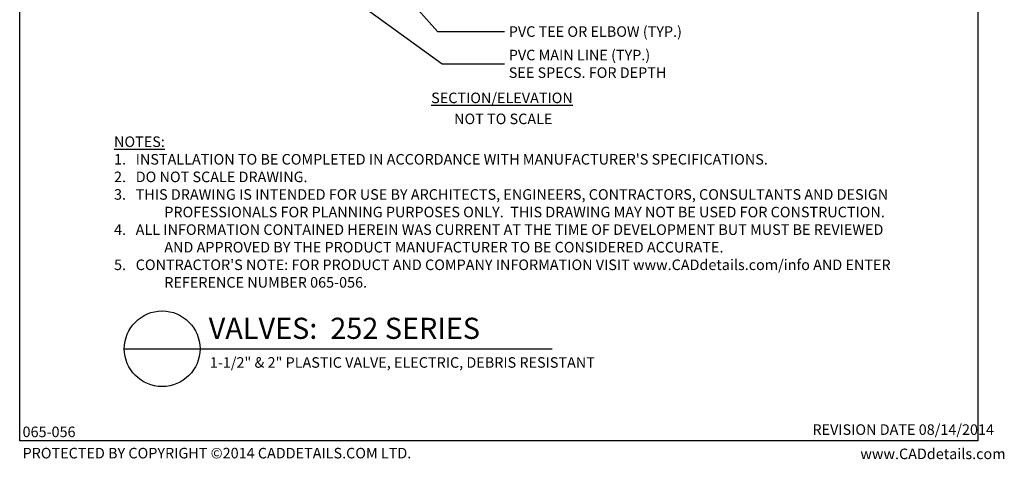
# Model space of a CAD drawing. Extents: x 0 to 222, y -4 to 280.
# Drawn here: x 0 to 222, y -4 to 95 of the extents above; entities that cross this region are included whole.
import ezdxf

# ---------------------------------------------------------------- set-up
doc = ezdxf.new("R2010")
doc.units = 0
doc.header["$LTSCALE"] = 10
doc.header["$MEASUREMENT"] = 0
for name, color, linetype in [('065-LOGO$0$CADdetails-7-FRAME', 7, 'CONTINUOUS'), ('065-LOGO$0$CADdetails-7-VERYFINE', 7, 'CONTINUOUS'), ('CADdetails-1-FINE', 1, 'CONTINUOUS'), ('CADdetails-2-FINELIGHT', 2, 'CONTINUOUS'), ('CADdetails-7-VERYFINE', 7, 'CONTINUOUS')]:
    doc.layers.add(name, color=color, linetype=linetype)
doc.styles.add('065-LOGO$0$CADdetails-NOTES', font='ARIALN.TTF', dxfattribs={"height": 2.38})
doc.styles.add('CADdetails-DETAILTITLE', font='ARIALN.TTF', dxfattribs={"height": 4.77})
doc.styles.add('CADdetails-DIMENSIONS', font='ARIALN.TTF', dxfattribs={"height": 2.38})
doc.styles.add('CADdetails-NOTES', font='ARIALN.TTF', dxfattribs={"height": 2.38})
doc.dimstyles.new('CADdetails-DIM', dxfattribs={"dimtxt": 2.38, "dimasz": 3, "dimexe": 3, "dimexo": 1.5, "dimgap": 1, "dimtad": 1, "dimzin": 0, "dimdsep": 46, "dimtxsty": 'CADdetails-DIMENSIONS', "dimcen": 1, "dimclrd": 256, "dimclre": 256, "dimclrt": 256, "dimadec": 0, "dimazin": 0, "dimtfac": 1, "dimtdec": 4, "dimtofl": 0, "dimtmove": 0, "dimatfit": 3, "dimfxl": 1, "dimtolj": 1, "dimtzin": 0, "dimarcsym": 0})

# ---------------------------------------------------------------- blocks, each defined once
blk = doc.blocks.new('065-LOGO')
at = {"layer": '065-LOGO$0$CADdetails-7-VERYFINE'}
for p, q in [((0, 0), (0, 280)), ((216, 280), (216, 0)), ((216, 0), (0, 0))]:
    blk.add_line(p, q, dxfattribs=at)
at = {"layer": '065-LOGO$0$CADdetails-7-FRAME', "style": '065-LOGO$0$CADdetails-NOTES'}
blk.add_text('PROTECTED BY COPYRIGHT ©2014 CADDETAILS.COM LTD.', height=2.38, dxfattribs=at).set_placement((0.65, -3.99))
at = {"layer": '065-LOGO$0$CADdetails-7-VERYFINE', "style": '065-LOGO$0$CADdetails-NOTES'}
for s, p in [('REVISION DATE 08/14/2014', (178.72, 1.32)), ('www.CADdetails.com', (189.52, -4.15))]:
    blk.add_text(s, height=2.38, dxfattribs=at).set_placement(p)

msp = doc.modelspace()

# ---------------------------------------------------------------- linework, layer by layer
at = {"layer": 'CADdetails-2-FINELIGHT'}
msp.add_line((23.59, 20.75), (120.02, 20.75), dxfattribs=at)
msp.add_circle((32.12, 20.75), 8.53, dxfattribs=at)

# ---------------------------------------------------------------- block references
at = {"layer": 'CADdetails-7-VERYFINE'}
msp.add_blockref('065-LOGO', (0, 0), dxfattribs=at)

# ---------------------------------------------------------------- texts
at = {"layer": 'CADdetails-1-FINE', "style": 'CADdetails-NOTES'}
msp.add_text('1-1/2" & 2" PLASTIC VALVE, ELECTRIC, DEBRIS RESISTANT', height=2.38, dxfattribs=at).set_placement((42.87, 16.47))
at = {"layer": 'CADdetails-2-FINELIGHT', "style": 'CADdetails-DETAILTITLE'}
msp.add_text('VALVES:  252 SERIES', height=4.77, dxfattribs=at).set_placement((42.61, 22.98))
at = {"layer": 'CADdetails-2-FINELIGHT', "insert": (108.73, 78.55), "char_height": 2.38, "width": 37.6502, "attachment_point": 2, "style": 'CADdetails-NOTES'}
msp.add_mtext('{\\LSECTION/ELEVATION}', dxfattribs=at)
at = {"layer": 'CADdetails-7-VERYFINE', "style": 'CADdetails-NOTES'}
msp.add_text('065-056', height=2.38, dxfattribs=at).set_placement((0.65, 0.81))
at = {"layer": 'CADdetails-7-VERYFINE', "char_height": 2.38, "attachment_point": 4, "style": 'CADdetails-DIMENSIONS'}
for s, insert in [('\\A1;PVC TEE OR ELBOW (TYP.)', (110.26, 92.32)), ('\\A1;PVC MAIN LINE (TYP.)\\PSEE SPECS. FOR DEPTH', (110.26, 85.04))]:
    msp.add_mtext(s, dxfattribs=dict(at, insert=insert))
at = {"layer": 'CADdetails-7-VERYFINE', "char_height": 2.38, "style": 'CADdetails-NOTES'}
for s, insert, width, attachment_point in [('NOT TO SCALE', (97.93, 73.81), 30.7218, 1), ("\\pt11.9;{\\LNOTES:} \\P\\ptz;1.   INSTALLATION TO BE COMPLETED IN ACCORDANCE WITH MANUFACTURER'S SPECIFICATIONS. \\P2.   DO NOT SCALE DRAWING.\\P\\pi-4.76,l4.76;3.   THIS DRAWING IS INTENDED FOR USE BY ARCHITECTS, ENGINEERS, CONTRACTORS, CONSULTANTS AND DESIGN PROFESSIONALS FOR PLANNING PURPOSES ONLY.  THIS DRAWING MAY NOT BE USED FOR CONSTRUCTION.\\P4.   ALL INFORMATION CONTAINED HEREIN WAS CURRENT AT THE TIME OF DEVELOPMENT BUT MUST BE REVIEWED AND APPROVED BY THE PRODUCT MANUFACTURER TO BE CONSIDERED ACCURATE.\\P5.   CONTRACTOR'S NOTE: FOR PRODUCT AND COMPANY INFORMATION VISIT www.CADdetails.com/info AND ENTER\\P\\pi4.76,l0;REFERENCE NUMBER 065-056.", (21.27, 34.54), 177.6527, 7)]:
    msp.add_mtext(s, dxfattribs=dict(at, insert=insert, width=width, attachment_point=attachment_point))

# ---------------------------------------------------------------- leaders
at = {"layer": 'CADdetails-7-VERYFINE', "annotation_type": 0, "has_hookline": 1, "hookline_direction": 0}
for points, text_width in [([(71.78, 117.51), (94.19, 92.32), (109.26, 92.32)], 35.38), ([(72.49, 101.54), (95.27, 85.04), (109.26, 85.04)], 32.37)]:
    msp.add_leader(points, dimstyle='CADdetails-DIM', override={"dimtad": 0}, dxfattribs=dict(at, text_width=text_width))

doc.saveas('drawing.dxf')
